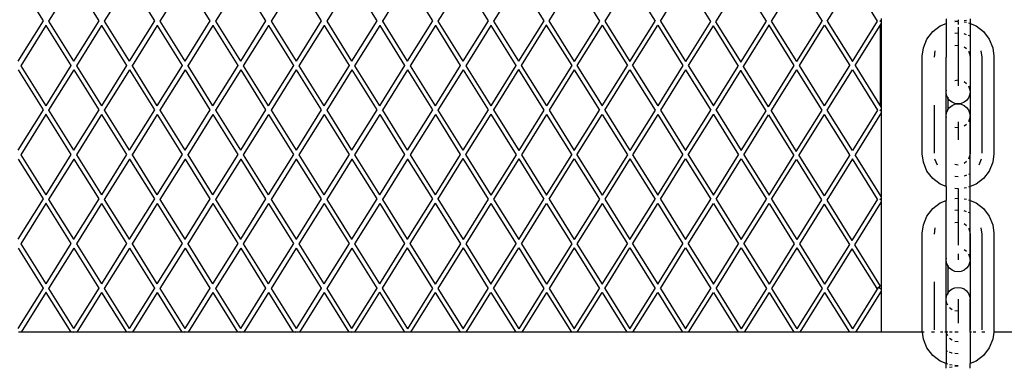
# Model space of a CAD drawing. Units: millimetres. Extents: x 621 to 9149, y -102 to 6396.
# Drawn here: x 7661 to 8183, y 4333 to 4517 of the extents above; entities that cross this region are included whole.
import ezdxf

# ---------------------------------------------------------------- set-up
doc = ezdxf.new("R2010")
doc.units = ezdxf.units.MM
doc.layers.add('Edges', color=7, linetype='Continuous')

# ---------------------------------------------------------------- blocks, each defined once
blk = doc.blocks.new('freight elevator rs')
at = {"layer": 'Edges'}
for p, q in [((-209.61, 1278.79), (-222.97, 1257.42)), ((-209.61, 1278.79), (-196.17, 1257.27)), ((-504.32, 1278.57), (-491.1, 1257.42)), ((-474.84, 1278.57), (-488.19, 1257.21)), ((-474.84, 1278.57), (-461.62, 1257.42)), ((-445.35, 1278.57), (-458.7, 1257.21)), ((-445.35, 1278.57), (-432.13, 1257.42)), ((-415.87, 1278.57), (-429.22, 1257.21)), ((-415.87, 1278.57), (-402.65, 1257.42)), ((-386.38, 1278.57), (-399.74, 1257.21)), ((-386.38, 1278.57), (-373.17, 1257.42)), ((-356.9, 1278.57), (-370.25, 1257.21)), ((-356.9, 1278.57), (-343.68, 1257.42)), ((-327.42, 1278.57), (-340.77, 1257.21)), ((-327.42, 1278.57), (-314.2, 1257.42)), ((-297.93, 1278.57), (-311.28, 1257.21)), ((-297.93, 1278.57), (-284.71, 1257.42)), ((-268.45, 1278.57), (-281.8, 1257.21)), ((-268.45, 1278.57), (-255.23, 1257.42)), ((-238.96, 1278.57), (-252.32, 1257.21)), ((-238.96, 1278.57), (-225.75, 1257.42)), ((-180.03, 1278.63), (-193.38, 1257.27)), ((-180.03, 1278.63), (-166.68, 1257.27)), ((-163.9, 1257.27), (-150.69, 1278.4)), ((-150.69, 1278.4), (-137.36, 1257.01)), ((-121.06, 1278.63), (-134.65, 1256.89)), ((-107.71, 1257.27), (-121.06, 1278.63)), ((-104.93, 1257.27), (-91.58, 1278.63)), ((-91.58, 1278.63), (-78.23, 1257.27)), ((-75.45, 1257.27), (-62.1, 1278.63)), ((-48.75, 1257.27), (-62.1, 1278.63)), ((-46.85, 1258.69), (-46.85, 1257.58)), ((-12.44, 1258.49), (-12.44, 1256.02)), ((-6.09, 1257.87), (-6.09, 1257.47)), ((0.26, 1258.49), (0.26, 1256.02)), ((-491.1, 1257.42), (-504.45, 1236.06)), ((-489.58, 1254.98), (-502.93, 1233.62)), ((-491.07, 1257.45), (-491.1, 1257.42)), ((-489.56, 1255.04), (-489.58, 1254.98)), ((-489.58, 1254.98), (-476.36, 1233.84)), ((-488.19, 1257.21), (-488.22, 1257.19)), ((-488.19, 1257.21), (-474.97, 1236.06)), ((-461.62, 1257.42), (-474.97, 1236.06)), ((-460.09, 1254.98), (-473.45, 1233.62)), ((-461.58, 1257.45), (-461.62, 1257.42)), ((-460.08, 1255.04), (-460.09, 1254.98)), ((-460.09, 1254.98), (-446.88, 1233.84)), ((-458.7, 1257.21), (-458.74, 1257.19)), ((-458.7, 1257.21), (-445.49, 1236.06)), ((-432.13, 1257.42), (-445.49, 1236.06)), ((-430.61, 1254.98), (-443.96, 1233.62)), ((-432.1, 1257.45), (-432.13, 1257.42)), ((-430.6, 1255.04), (-430.61, 1254.98)), ((-430.61, 1254.98), (-417.39, 1233.84)), ((-429.22, 1257.21), (-429.25, 1257.19)), ((-429.22, 1257.21), (-416, 1236.06)), ((-402.65, 1257.42), (-416, 1236.06)), ((-401.13, 1254.98), (-414.48, 1233.62)), ((-402.62, 1257.45), (-402.65, 1257.42)), ((-401.11, 1255.04), (-401.13, 1254.98)), ((-401.13, 1254.98), (-387.91, 1233.84)), ((-399.74, 1257.21), (-399.77, 1257.19)), ((-399.74, 1257.21), (-386.52, 1236.06)), ((-373.17, 1257.42), (-386.52, 1236.06)), ((-371.64, 1254.98), (-384.99, 1233.62)), ((-373.13, 1257.45), (-373.17, 1257.42)), ((-371.63, 1255.04), (-371.64, 1254.98)), ((-371.64, 1254.98), (-358.42, 1233.84)), ((-370.25, 1257.21), (-370.29, 1257.19)), ((-370.25, 1257.21), (-357.03, 1236.06)), ((-343.68, 1257.42), (-357.03, 1236.06)), ((-342.16, 1254.98), (-355.51, 1233.62)), ((-343.65, 1257.45), (-343.68, 1257.42)), ((-342.14, 1255.04), (-342.16, 1254.98)), ((-342.16, 1254.98), (-328.94, 1233.84)), ((-340.77, 1257.21), (-340.8, 1257.19)), ((-340.77, 1257.21), (-327.55, 1236.06)), ((-314.2, 1257.42), (-327.55, 1236.06)), ((-312.67, 1254.98), (-326.03, 1233.62)), ((-314.16, 1257.45), (-314.2, 1257.42)), ((-312.66, 1255.04), (-312.67, 1254.98)), ((-312.67, 1254.98), (-299.46, 1233.84)), ((-311.28, 1257.21), (-311.32, 1257.19)), ((-311.28, 1257.21), (-298.07, 1236.06)), ((-284.71, 1257.42), (-298.07, 1236.06)), ((-283.19, 1254.98), (-296.54, 1233.62)), ((-284.68, 1257.45), (-284.71, 1257.42)), ((-283.18, 1255.04), (-283.19, 1254.98)), ((-283.19, 1254.98), (-269.97, 1233.84)), ((-281.8, 1257.21), (-281.83, 1257.19)), ((-281.8, 1257.21), (-268.58, 1236.06)), ((-255.23, 1257.42), (-268.58, 1236.06)), ((-253.71, 1254.98), (-267.06, 1233.62)), ((-255.2, 1257.45), (-255.23, 1257.42)), ((-253.69, 1255.04), (-253.71, 1254.98)), ((-253.71, 1254.98), (-240.49, 1233.84)), ((-252.32, 1257.21), (-252.35, 1257.19)), ((-252.32, 1257.21), (-239.1, 1236.06)), ((-225.75, 1257.42), (-239.1, 1236.06)), ((-224.36, 1255.2), (-237.71, 1233.84)), ((-225.71, 1257.45), (-225.75, 1257.42)), ((-224.34, 1255.22), (-224.36, 1255.2)), ((-224.36, 1255.2), (-210.91, 1233.68)), ((-222.97, 1257.42), (-223, 1257.4)), ((-222.97, 1257.42), (-209.52, 1235.91)), ((-196.17, 1257.27), (-209.52, 1235.91)), ((-194.77, 1255.04), (-208.13, 1233.68)), ((-194.77, 1255.04), (-181.42, 1233.68)), ((-193.38, 1257.27), (-180.03, 1235.91)), ((-180.03, 1235.91), (-166.68, 1257.27)), ((-178.64, 1233.68), (-165.29, 1255.04)), ((-165.29, 1255.04), (-151.94, 1233.68)), ((-163.9, 1257.27), (-150.55, 1235.91)), ((-137.36, 1257.01), (-150.55, 1235.91)), ((-135.97, 1254.79), (-149.16, 1233.68)), ((-135.97, 1254.79), (-122.63, 1233.4)), ((-134.65, 1256.89), (-121.31, 1235.5)), ((-121.31, 1235.5), (-107.71, 1257.27)), ((-119.93, 1233.28), (-106.32, 1255.04)), ((-106.32, 1255.04), (-106.35, 1255.08)), ((-92.97, 1233.68), (-106.32, 1255.04)), ((-104.93, 1257.27), (-104.96, 1257.31)), ((-91.58, 1235.91), (-104.93, 1257.27)), ((-91.58, 1235.91), (-78.23, 1257.27)), ((-90.19, 1233.68), (-76.84, 1255.04)), ((-76.84, 1255.04), (-63.49, 1233.68)), ((-75.45, 1257.27), (-62.1, 1235.91)), ((-62.1, 1235.91), (-48.75, 1257.27)), ((-60.71, 1233.68), (-46.85, 1255.84)), ((-47.61, 1257.43), (-47.35, 1257.27)), ((-47.35, 1257.27), (-47.61, 1257.11)), ((-46.85, 1257.58), (-47.35, 1257.27)), ((-46.85, 1256.95), (-47.35, 1257.27)), ((-47.35, 1255.04), (-47.35, 1212.32)), ((-46.85, 1257.58), (-46.85, 1256.95)), ((-46.85, 1256.95), (-46.85, 1255.84)), ((-46.85, 1255.84), (-46.85, 1211.52)), ((-19.56, 1251.68), (-15.62, 1254.7)), ((-15.62, 1254.7), (-12.44, 1256.02)), ((-12.44, 1256.02), (-12.44, 1238.21)), ((-7.73, 1257.47), (-6.09, 1257.26)), ((-7.73, 1257.04), (-6.09, 1257.26)), ((-6.09, 1257.04), (-6.09, 1255.4)), ((-6.09, 1254.08), (-6.09, 1232.47)), ((-2.92, 1257.67), (-1.6, 1257.85)), ((-2.92, 1256.84), (-1.6, 1256.67)), ((-0.59, 1256.37), (0.26, 1256.02)), ((0.26, 1256.02), (3.43, 1254.7)), ((0.26, 1256.02), (0.26, 1238.21)), ((3.43, 1254.7), (7.38, 1251.68)), ((-24.49, 1243.14), (-22.59, 1247.73)), ((-22.59, 1247.73), (-19.56, 1251.68)), ((-6.09, 1250.91), (-7.73, 1250.69)), ((-2.8, 1250.47), (-2.92, 1250.49)), ((-1.6, 1249.98), (-2.8, 1250.47)), ((0.26, 1249.21), (-0.59, 1249.56)), ((7.38, 1251.68), (10.41, 1247.73)), ((10.41, 1247.73), (12.31, 1243.14)), ((-25.09, 1238.62), (-24.49, 1243.14)), ((-7.73, 1244.34), (-6.09, 1244.56)), ((-2.92, 1243.71), (-1.6, 1242.7)), ((12.31, 1243.14), (12.9, 1238.62)), ((-25.09, 1186.99), (-25.09, 1238.62)), ((-18.36, 1241.49), (-18.79, 1238.21)), ((-12.5, 1237.79), (-12.44, 1238.21)), ((-12.5, 1187.82), (-12.5, 1237.79)), ((-12.44, 1219.77), (-12.44, 1238.21)), ((-0.59, 1241.38), (0.04, 1239.85)), ((0.04, 1239.85), (0.26, 1238.21)), ((0.26, 1238.21), (0.31, 1237.79)), ((0.26, 1238.21), (0.26, 1219.77)), ((0.31, 1237.79), (0.31, 1187.82)), ((6.61, 1238.21), (6.18, 1241.49)), ((6.61, 1187.41), (6.61, 1238.21)), ((12.9, 1238.62), (12.9, 1186.99)), ((-502.93, 1233.62), (-502.96, 1233.6)), ((-502.93, 1233.62), (-489.71, 1212.47)), ((-476.36, 1233.84), (-489.71, 1212.47)), ((-476.33, 1233.86), (-476.36, 1233.84)), ((-474.97, 1236.06), (-474.98, 1236.04)), ((-473.45, 1233.62), (-473.48, 1233.6)), ((-473.45, 1233.62), (-460.23, 1212.47)), ((-446.88, 1233.84), (-460.23, 1212.47)), ((-446.84, 1233.86), (-446.88, 1233.84)), ((-445.49, 1236.06), (-445.5, 1236.04)), ((-443.96, 1233.62), (-444, 1233.6)), ((-443.96, 1233.62), (-430.74, 1212.47)), ((-417.39, 1233.84), (-430.74, 1212.47)), ((-417.36, 1233.86), (-417.39, 1233.84)), ((-416, 1236.06), (-416.02, 1236.04)), ((-414.48, 1233.62), (-414.51, 1233.6)), ((-414.48, 1233.62), (-401.26, 1212.47)), ((-387.91, 1233.84), (-401.26, 1212.47)), ((-387.87, 1233.86), (-387.91, 1233.84)), ((-386.52, 1236.06), (-386.53, 1236.04)), ((-384.99, 1233.62), (-385.03, 1233.6)), ((-384.99, 1233.62), (-371.78, 1212.47)), ((-358.42, 1233.84), (-371.78, 1212.47)), ((-358.39, 1233.86), (-358.42, 1233.84)), ((-357.03, 1236.06), (-357.05, 1236.04)), ((-355.51, 1233.62), (-355.54, 1233.6)), ((-355.51, 1233.62), (-342.29, 1212.47)), ((-328.94, 1233.84), (-342.29, 1212.47)), ((-328.91, 1233.86), (-328.94, 1233.84)), ((-327.55, 1236.06), (-327.56, 1236.04)), ((-326.03, 1233.62), (-326.06, 1233.6)), ((-326.03, 1233.62), (-312.81, 1212.47)), ((-299.46, 1233.84), (-312.81, 1212.47)), ((-299.42, 1233.86), (-299.46, 1233.84)), ((-298.07, 1236.06), (-298.08, 1236.04)), ((-296.54, 1233.62), (-296.58, 1233.6)), ((-296.54, 1233.62), (-283.32, 1212.47)), ((-269.97, 1233.84), (-283.32, 1212.47)), ((-269.94, 1233.86), (-269.97, 1233.84)), ((-268.58, 1236.06), (-268.6, 1236.04)), ((-267.06, 1233.62), (-267.09, 1233.6)), ((-267.06, 1233.62), (-253.84, 1212.47)), ((-240.49, 1233.84), (-253.84, 1212.47)), ((-240.45, 1233.86), (-240.49, 1233.84)), ((-239.1, 1236.06), (-239.11, 1236.04)), ((-237.71, 1233.84), (-237.74, 1233.81)), ((-237.71, 1233.84), (-224.26, 1212.32)), ((-210.91, 1233.68), (-224.26, 1212.32)), ((-208.13, 1233.68), (-194.77, 1212.32)), ((-194.77, 1212.32), (-181.42, 1233.68)), ((-178.64, 1233.68), (-165.29, 1212.32)), ((-151.94, 1233.68), (-165.29, 1212.32)), ((-149.16, 1233.68), (-135.81, 1212.32)), ((-135.81, 1212.32), (-122.63, 1233.4)), ((-119.95, 1233.32), (-119.93, 1233.28)), ((-106.59, 1211.89), (-119.93, 1233.28)), ((-106.59, 1211.89), (-92.97, 1233.68)), ((-76.84, 1212.32), (-90.19, 1233.68)), ((-76.84, 1212.32), (-63.49, 1233.68)), ((-60.71, 1233.68), (-46.85, 1211.52)), ((-6.09, 1232.47), (-6.09, 1229.18)), ((-504.32, 1231.4), (-491.1, 1210.25)), ((-474.84, 1231.4), (-488.19, 1210.03)), ((-474.82, 1231.45), (-474.84, 1231.4)), ((-474.84, 1231.4), (-461.62, 1210.25)), ((-445.35, 1231.4), (-458.7, 1210.03)), ((-445.34, 1231.45), (-445.35, 1231.4)), ((-445.35, 1231.4), (-432.13, 1210.25)), ((-415.87, 1231.4), (-429.22, 1210.03)), ((-415.85, 1231.45), (-415.87, 1231.4)), ((-415.87, 1231.4), (-402.65, 1210.25)), ((-386.38, 1231.4), (-399.74, 1210.03)), ((-386.37, 1231.45), (-386.38, 1231.4)), ((-386.38, 1231.4), (-373.17, 1210.25)), ((-356.9, 1231.4), (-370.25, 1210.03)), ((-356.89, 1231.45), (-356.9, 1231.4)), ((-356.9, 1231.4), (-343.68, 1210.25)), ((-327.42, 1231.4), (-340.77, 1210.03)), ((-327.4, 1231.45), (-327.42, 1231.4)), ((-327.42, 1231.4), (-314.2, 1210.25)), ((-297.93, 1231.4), (-311.28, 1210.03)), ((-297.92, 1231.45), (-297.93, 1231.4)), ((-297.93, 1231.4), (-284.71, 1210.25)), ((-268.45, 1231.4), (-281.8, 1210.03)), ((-268.43, 1231.45), (-268.45, 1231.4)), ((-268.45, 1231.4), (-255.23, 1210.25)), ((-239.1, 1231.61), (-252.45, 1210.25)), ((-239.08, 1231.63), (-239.1, 1231.61)), ((-239.1, 1231.61), (-225.65, 1210.09)), ((-209.52, 1231.45), (-222.87, 1210.09)), ((-209.52, 1231.45), (-196.17, 1210.09)), ((-193.38, 1210.09), (-180.03, 1231.45)), ((-180.03, 1231.45), (-166.68, 1210.09)), ((-150.55, 1231.45), (-163.9, 1210.09)), ((-150.55, 1231.45), (-137.2, 1210.09)), ((-134.42, 1210.09), (-121.24, 1231.17)), ((-121.26, 1231.21), (-121.24, 1231.17)), ((-107.9, 1209.79), (-121.24, 1231.17)), ((-105.2, 1209.67), (-91.58, 1231.45)), ((-78.23, 1210.09), (-91.58, 1231.45)), ((-75.45, 1210.09), (-62.1, 1231.45)), ((-62.1, 1231.45), (-48.75, 1210.09)), ((-6.09, 1229.18), (-6.09, 1226.12)), ((-7.73, 1225.9), (-6.09, 1226.12)), ((-6.09, 1226.12), (-6.09, 1223.49)), ((-6.09, 1223.49), (-6.09, 1222.95)), ((-2.92, 1225.27), (-1.6, 1224.26)), ((-0.59, 1222.95), (0.04, 1221.41)), ((0.04, 1221.41), (0.26, 1219.77)), ((-12.44, 1219.77), (-12.32, 1220.68)), ((-12.22, 1218.13), (-12.44, 1219.77)), ((-11.59, 1216.6), (-12.22, 1218.13)), ((-11.47, 1216.44), (-11.59, 1216.6)), ((-11.47, 1216.99), (-11.47, 1216.44)), ((-10.58, 1215.28), (-11.47, 1216.44)), ((-11.47, 1216.44), (-11.47, 1210.4)), ((-0.59, 1216.6), (-1.6, 1215.28)), ((0.04, 1218.13), (-0.59, 1216.6)), ((0.26, 1219.77), (0.04, 1218.13)), ((-489.71, 1212.47), (-489.73, 1212.45)), ((-460.23, 1212.47), (-460.24, 1212.45)), ((-430.74, 1212.47), (-430.76, 1212.45)), ((-401.26, 1212.47), (-401.27, 1212.45)), ((-371.78, 1212.47), (-371.79, 1212.45)), ((-342.29, 1212.47), (-342.31, 1212.45)), ((-312.81, 1212.47), (-312.82, 1212.45)), ((-283.32, 1212.47), (-283.34, 1212.45)), ((-253.84, 1212.47), (-253.85, 1212.45)), ((-46.85, 1211.52), (-46.85, 1210.41)), ((-18.79, 1212.81), (-18.79, 1187.41)), ((-11.47, 1210.4), (-10.58, 1211.56)), ((-9.27, 1214.27), (-10.58, 1215.28)), ((-10.58, 1211.56), (-9.27, 1212.57)), ((-7.73, 1213.64), (-9.27, 1214.27)), ((-9.27, 1212.57), (-7.73, 1213.2)), ((-6.09, 1213.42), (-7.73, 1213.64)), ((-7.73, 1213.2), (-6.09, 1213.42)), ((-4.45, 1213.64), (-6.09, 1213.42)), ((-6.09, 1213.42), (-4.45, 1213.2)), ((-2.92, 1214.27), (-4.45, 1213.64)), ((-4.45, 1213.2), (-2.92, 1212.57)), ((-1.6, 1215.28), (-2.92, 1214.27)), ((-2.92, 1212.57), (-1.6, 1211.56)), ((-1.6, 1211.56), (-0.59, 1210.25)), ((-491.1, 1210.25), (-504.45, 1188.89)), ((-489.58, 1207.81), (-502.93, 1186.45)), ((-491.07, 1210.27), (-491.1, 1210.25)), ((-489.56, 1207.86), (-489.58, 1207.81)), ((-489.58, 1207.81), (-476.36, 1186.66)), ((-488.19, 1210.03), (-488.22, 1210.01)), ((-488.19, 1210.03), (-474.97, 1188.89)), ((-461.62, 1210.25), (-474.97, 1188.89)), ((-460.09, 1207.81), (-473.45, 1186.45)), ((-461.58, 1210.27), (-461.62, 1210.25)), ((-460.08, 1207.86), (-460.09, 1207.81)), ((-460.09, 1207.81), (-446.88, 1186.66)), ((-458.7, 1210.03), (-458.74, 1210.01)), ((-458.7, 1210.03), (-445.49, 1188.89)), ((-432.13, 1210.25), (-445.49, 1188.89)), ((-430.61, 1207.81), (-443.96, 1186.45)), ((-432.1, 1210.27), (-432.13, 1210.25)), ((-430.6, 1207.86), (-430.61, 1207.81)), ((-430.61, 1207.81), (-417.39, 1186.66)), ((-429.22, 1210.03), (-429.25, 1210.01)), ((-429.22, 1210.03), (-416, 1188.89)), ((-402.65, 1210.25), (-416, 1188.89)), ((-401.13, 1207.81), (-414.48, 1186.45)), ((-402.62, 1210.27), (-402.65, 1210.25)), ((-401.11, 1207.86), (-401.13, 1207.81)), ((-401.13, 1207.81), (-387.91, 1186.66)), ((-399.74, 1210.03), (-399.77, 1210.01)), ((-399.74, 1210.03), (-386.52, 1188.89)), ((-373.17, 1210.25), (-386.52, 1188.89)), ((-371.64, 1207.81), (-384.99, 1186.45)), ((-373.13, 1210.27), (-373.17, 1210.25)), ((-371.63, 1207.86), (-371.64, 1207.81)), ((-371.64, 1207.81), (-358.42, 1186.66)), ((-370.25, 1210.03), (-370.29, 1210.01)), ((-370.25, 1210.03), (-357.03, 1188.89)), ((-343.68, 1210.25), (-357.03, 1188.89)), ((-342.16, 1207.81), (-355.51, 1186.45)), ((-343.65, 1210.27), (-343.68, 1210.25)), ((-342.14, 1207.86), (-342.16, 1207.81)), ((-342.16, 1207.81), (-328.94, 1186.66)), ((-340.77, 1210.03), (-340.8, 1210.01)), ((-340.77, 1210.03), (-327.55, 1188.89)), ((-314.2, 1210.25), (-327.55, 1188.89)), ((-312.67, 1207.81), (-326.03, 1186.45)), ((-314.16, 1210.27), (-314.2, 1210.25)), ((-312.66, 1207.86), (-312.67, 1207.81)), ((-312.67, 1207.81), (-299.46, 1186.66)), ((-311.28, 1210.03), (-311.32, 1210.01)), ((-311.28, 1210.03), (-298.07, 1188.89)), ((-284.71, 1210.25), (-298.07, 1188.89)), ((-283.19, 1207.81), (-296.54, 1186.45)), ((-284.68, 1210.27), (-284.71, 1210.25)), ((-283.18, 1207.86), (-283.19, 1207.81)), ((-283.19, 1207.81), (-269.97, 1186.66)), ((-281.8, 1210.03), (-281.83, 1210.01)), ((-281.8, 1210.03), (-268.58, 1188.89)), ((-255.23, 1210.25), (-268.58, 1188.89)), ((-253.84, 1208.02), (-267.19, 1186.66)), ((-255.2, 1210.27), (-255.23, 1210.25)), ((-253.83, 1208.05), (-253.84, 1208.02)), ((-253.84, 1208.02), (-240.39, 1186.51)), ((-252.45, 1210.25), (-252.48, 1210.23)), ((-252.45, 1210.25), (-239, 1188.73)), ((-225.65, 1210.09), (-239, 1188.73)), ((-224.26, 1207.87), (-237.61, 1186.51)), ((-224.26, 1207.87), (-210.91, 1186.51)), ((-222.87, 1210.09), (-209.52, 1188.73)), ((-209.52, 1188.73), (-196.17, 1210.09)), ((-208.13, 1186.51), (-194.77, 1207.87)), ((-194.77, 1207.87), (-181.42, 1186.51)), ((-193.38, 1210.09), (-180.03, 1188.73)), ((-166.68, 1210.09), (-180.03, 1188.73)), ((-165.29, 1207.87), (-178.64, 1186.51)), ((-165.29, 1207.87), (-151.94, 1186.51)), ((-163.9, 1210.09), (-150.55, 1188.73)), ((-150.55, 1188.73), (-137.2, 1210.09)), ((-149.16, 1186.51), (-135.81, 1207.87)), ((-135.83, 1207.91), (-135.81, 1207.87)), ((-135.81, 1207.87), (-122.46, 1186.51)), ((-134.44, 1210.13), (-134.42, 1210.09)), ((-134.42, 1210.09), (-121.06, 1188.73)), ((-121.06, 1188.73), (-107.9, 1209.79)), ((-119.67, 1186.51), (-106.51, 1207.56)), ((-106.51, 1207.56), (-93.18, 1186.18)), ((-105.2, 1209.67), (-91.86, 1188.28)), ((-91.86, 1188.28), (-78.23, 1210.09)), ((-90.47, 1186.05), (-76.84, 1207.87)), ((-63.49, 1186.51), (-76.84, 1207.87)), ((-62.1, 1188.73), (-75.45, 1210.09)), ((-48.75, 1210.09), (-62.1, 1188.73)), ((-46.85, 1208.67), (-60.71, 1186.51)), ((-47.61, 1210.25), (-47.35, 1210.09)), ((-47.35, 1210.09), (-47.61, 1209.93)), ((-47.35, 1210.09), (-46.85, 1210.41)), ((-47.35, 1210.09), (-46.85, 1209.78)), ((-46.85, 1210.41), (-46.85, 1209.78)), ((-46.85, 1209.78), (-46.85, 1208.67)), ((-46.85, 1208.67), (-46.85, 1164.34)), ((-12.44, 1207.07), (-12.22, 1208.71)), ((-12.32, 1206.16), (-12.44, 1207.07)), ((-12.44, 1187.41), (-12.44, 1207.07)), ((-12.22, 1208.71), (-11.59, 1210.25)), ((-11.59, 1210.25), (-11.47, 1210.4)), ((-0.59, 1210.25), (0.04, 1208.71)), ((0.04, 1208.71), (0.26, 1207.07)), ((0.26, 1207.07), (0.04, 1205.43)), ((0.26, 1187.41), (0.26, 1207.07)), ((-6.09, 1200.72), (-7.73, 1200.94)), ((-6.09, 1203.9), (-6.09, 1203.35)), ((-6.09, 1203.35), (-6.09, 1200.72)), ((-6.09, 1200.72), (-6.09, 1197.66)), ((-1.6, 1202.58), (-2.92, 1201.57)), ((0.04, 1205.43), (-0.59, 1203.9)), ((-6.09, 1197.66), (-6.09, 1194.37)), ((-502.93, 1186.45), (-502.96, 1186.43)), ((-502.93, 1186.45), (-489.71, 1165.3)), ((-476.36, 1186.66), (-489.71, 1165.3)), ((-476.33, 1186.68), (-476.36, 1186.66)), ((-474.97, 1188.89), (-474.98, 1188.87)), ((-473.45, 1186.45), (-473.48, 1186.43)), ((-473.45, 1186.45), (-460.23, 1165.3)), ((-446.88, 1186.66), (-460.23, 1165.3)), ((-446.84, 1186.68), (-446.88, 1186.66)), ((-445.49, 1188.89), (-445.5, 1188.87)), ((-443.96, 1186.45), (-444, 1186.43)), ((-443.96, 1186.45), (-430.74, 1165.3)), ((-417.39, 1186.66), (-430.74, 1165.3)), ((-417.36, 1186.68), (-417.39, 1186.66)), ((-416, 1188.89), (-416.02, 1188.87)), ((-414.48, 1186.45), (-414.51, 1186.43)), ((-414.48, 1186.45), (-401.26, 1165.3)), ((-387.91, 1186.66), (-401.26, 1165.3)), ((-387.87, 1186.68), (-387.91, 1186.66)), ((-386.52, 1188.89), (-386.53, 1188.87)), ((-384.99, 1186.45), (-385.03, 1186.43)), ((-384.99, 1186.45), (-371.78, 1165.3)), ((-358.42, 1186.66), (-371.78, 1165.3)), ((-358.39, 1186.68), (-358.42, 1186.66)), ((-357.03, 1188.89), (-357.05, 1188.87)), ((-355.51, 1186.45), (-355.54, 1186.43)), ((-355.51, 1186.45), (-342.29, 1165.3)), ((-328.94, 1186.66), (-342.29, 1165.3)), ((-328.91, 1186.68), (-328.94, 1186.66)), ((-327.55, 1188.89), (-327.56, 1188.87)), ((-326.03, 1186.45), (-326.06, 1186.43)), ((-326.03, 1186.45), (-312.81, 1165.3)), ((-299.46, 1186.66), (-312.81, 1165.3)), ((-299.42, 1186.68), (-299.46, 1186.66)), ((-298.07, 1188.89), (-298.08, 1188.87)), ((-296.54, 1186.45), (-296.58, 1186.43)), ((-296.54, 1186.45), (-283.32, 1165.3)), ((-269.97, 1186.66), (-283.32, 1165.3)), ((-269.94, 1186.68), (-269.97, 1186.66)), ((-268.58, 1188.89), (-268.6, 1188.87)), ((-267.19, 1186.66), (-267.23, 1186.64)), ((-267.19, 1186.66), (-253.74, 1165.14)), ((-240.39, 1186.51), (-253.74, 1165.14)), ((-237.61, 1186.51), (-224.26, 1165.14)), ((-224.26, 1165.14), (-210.91, 1186.51)), ((-208.13, 1186.51), (-194.77, 1165.14)), ((-181.42, 1186.51), (-194.77, 1165.14)), ((-178.64, 1186.51), (-165.29, 1165.14)), ((-165.29, 1165.14), (-151.94, 1186.51)), ((-149.18, 1186.54), (-149.16, 1186.51)), ((-149.16, 1186.51), (-135.81, 1165.14)), ((-135.81, 1165.14), (-122.46, 1186.51)), ((-119.67, 1186.51), (-106.32, 1165.14)), ((-106.32, 1165.14), (-93.18, 1186.18)), ((-90.47, 1186.05), (-77.13, 1164.67)), ((-63.49, 1186.51), (-77.13, 1164.67)), ((-46.85, 1164.34), (-60.71, 1186.51)), ((-24.49, 1182.48), (-25.09, 1186.99)), ((-12.44, 1187.41), (-12.5, 1187.82)), ((-12.44, 1169.59), (-12.44, 1187.41)), ((0.04, 1185.76), (-0.59, 1184.23)), ((0.26, 1187.41), (0.04, 1185.76)), ((0.31, 1187.82), (0.26, 1187.41)), ((0.26, 1169.59), (0.26, 1187.41)), ((12.9, 1186.99), (12.31, 1182.48)), ((-504.32, 1184.22), (-491.1, 1163.07)), ((-474.84, 1184.22), (-488.19, 1162.86)), ((-474.82, 1184.28), (-474.84, 1184.22)), ((-474.84, 1184.22), (-461.62, 1163.07)), ((-445.35, 1184.22), (-458.7, 1162.86)), ((-445.34, 1184.28), (-445.35, 1184.22)), ((-445.35, 1184.22), (-432.13, 1163.07)), ((-415.87, 1184.22), (-429.22, 1162.86)), ((-415.85, 1184.28), (-415.87, 1184.22)), ((-415.87, 1184.22), (-402.65, 1163.07)), ((-386.38, 1184.22), (-399.74, 1162.86)), ((-386.37, 1184.28), (-386.38, 1184.22)), ((-386.38, 1184.22), (-373.17, 1163.07)), ((-356.9, 1184.22), (-370.25, 1162.86)), ((-356.89, 1184.28), (-356.9, 1184.22)), ((-356.9, 1184.22), (-343.68, 1163.07)), ((-327.42, 1184.22), (-340.77, 1162.86)), ((-327.4, 1184.28), (-327.42, 1184.22)), ((-327.42, 1184.22), (-314.2, 1163.07)), ((-297.93, 1184.22), (-311.28, 1162.86)), ((-297.92, 1184.28), (-297.93, 1184.22)), ((-297.93, 1184.22), (-284.71, 1163.07)), ((-268.58, 1184.44), (-281.93, 1163.07)), ((-268.57, 1184.46), (-268.58, 1184.44)), ((-268.58, 1184.44), (-255.13, 1162.92)), ((-239, 1184.28), (-252.35, 1162.92)), ((-239, 1184.28), (-225.65, 1162.92)), ((-222.87, 1162.92), (-209.52, 1184.28)), ((-209.52, 1184.28), (-196.17, 1162.92)), ((-180.03, 1184.28), (-193.38, 1162.92)), ((-180.03, 1184.28), (-166.68, 1162.92)), ((-163.9, 1162.92), (-150.55, 1184.28)), ((-150.57, 1184.32), (-150.55, 1184.28)), ((-150.55, 1184.28), (-137.2, 1162.92)), ((-134.42, 1162.92), (-121.06, 1184.28)), ((-121.06, 1184.28), (-107.71, 1162.92)), ((-104.93, 1162.92), (-91.79, 1183.95)), ((-91.79, 1183.95), (-78.45, 1162.57)), ((-62.1, 1184.28), (-75.74, 1162.44)), ((-48.75, 1162.92), (-62.1, 1184.28)), ((-22.59, 1177.88), (-24.49, 1182.48)), ((-17.09, 1181.06), (-18.36, 1184.12)), ((-6.09, 1181.06), (-7.73, 1181.27)), ((-1.6, 1182.92), (-2.92, 1181.91)), ((6.18, 1184.12), (4.91, 1181.06)), ((12.31, 1182.48), (10.41, 1177.88)), ((-19.56, 1173.94), (-22.59, 1177.88)), ((-6.09, 1174.71), (-7.73, 1174.92)), ((-2.8, 1175.14), (-2.92, 1175.12)), ((-1.6, 1175.64), (-2.8, 1175.14)), ((0.26, 1176.41), (-0.59, 1176.06)), ((10.41, 1177.88), (7.38, 1173.94)), ((-15.62, 1170.91), (-19.56, 1173.94)), ((-12.44, 1169.59), (-15.62, 1170.91)), ((-12.44, 1169.59), (-12.44, 1162.32)), ((0.26, 1169.59), (-0.59, 1169.24)), ((3.43, 1170.91), (0.26, 1169.59)), ((0.26, 1162.32), (0.26, 1169.59)), ((7.38, 1173.94), (3.43, 1170.91)), ((-489.71, 1165.3), (-489.73, 1165.25)), ((-460.23, 1165.3), (-460.24, 1165.25)), ((-430.74, 1165.3), (-430.76, 1165.25)), ((-401.26, 1165.3), (-401.27, 1165.28)), ((-371.78, 1165.3), (-371.79, 1165.28)), ((-342.29, 1165.3), (-342.31, 1165.28)), ((-312.81, 1165.3), (-312.82, 1165.28)), ((-283.32, 1165.3), (-283.34, 1165.28)), ((-46.85, 1164.34), (-46.85, 1163.23)), ((-6.09, 1168.36), (-7.73, 1168.57)), ((-6.09, 1168.57), (-6.09, 1143.57)), ((-1.6, 1168.95), (-2.92, 1168.77)), ((-491.1, 1163.07), (-504.45, 1141.71)), ((-489.58, 1160.64), (-502.93, 1139.27)), ((-491.07, 1163.1), (-491.1, 1163.07)), ((-489.56, 1160.69), (-489.58, 1160.64)), ((-489.58, 1160.64), (-476.36, 1139.49)), ((-488.19, 1162.86), (-488.22, 1162.84)), ((-488.19, 1162.86), (-474.97, 1141.71)), ((-461.62, 1163.07), (-474.97, 1141.71)), ((-460.09, 1160.64), (-473.45, 1139.27)), ((-461.58, 1163.1), (-461.62, 1163.07)), ((-460.08, 1160.69), (-460.09, 1160.64)), ((-460.09, 1160.64), (-446.88, 1139.49)), ((-458.7, 1162.86), (-458.74, 1162.84)), ((-458.7, 1162.86), (-445.49, 1141.71)), ((-432.13, 1163.07), (-445.49, 1141.71)), ((-430.61, 1160.64), (-443.96, 1139.27)), ((-432.1, 1163.1), (-432.13, 1163.07)), ((-430.6, 1160.69), (-430.61, 1160.64)), ((-430.61, 1160.64), (-417.39, 1139.49)), ((-429.22, 1162.86), (-429.25, 1162.84)), ((-429.22, 1162.86), (-416, 1141.71)), ((-402.65, 1163.07), (-416, 1141.71)), ((-401.13, 1160.64), (-414.48, 1139.27)), ((-402.62, 1163.1), (-402.65, 1163.07)), ((-401.11, 1160.69), (-401.13, 1160.64)), ((-401.13, 1160.64), (-387.91, 1139.49)), ((-399.74, 1162.86), (-399.77, 1162.84)), ((-399.74, 1162.86), (-386.52, 1141.71)), ((-373.17, 1163.07), (-386.52, 1141.71)), ((-371.64, 1160.64), (-384.99, 1139.27)), ((-373.13, 1163.1), (-373.17, 1163.07)), ((-371.63, 1160.69), (-371.64, 1160.64)), ((-371.64, 1160.64), (-358.42, 1139.49)), ((-370.25, 1162.86), (-370.29, 1162.84)), ((-370.25, 1162.86), (-357.03, 1141.71)), ((-343.68, 1163.07), (-357.03, 1141.71)), ((-342.16, 1160.64), (-355.51, 1139.27)), ((-343.65, 1163.1), (-343.68, 1163.07)), ((-342.14, 1160.69), (-342.16, 1160.64)), ((-342.16, 1160.64), (-328.94, 1139.49)), ((-340.77, 1162.86), (-340.8, 1162.84)), ((-340.77, 1162.86), (-327.55, 1141.71)), ((-314.2, 1163.07), (-327.55, 1141.71)), ((-312.67, 1160.64), (-326.03, 1139.27)), ((-314.16, 1163.1), (-314.2, 1163.07)), ((-312.66, 1160.69), (-312.67, 1160.64)), ((-312.67, 1160.64), (-299.46, 1139.49)), ((-311.28, 1162.86), (-311.32, 1162.84)), ((-311.28, 1162.86), (-298.07, 1141.71)), ((-284.71, 1163.07), (-298.07, 1141.71)), ((-283.32, 1160.85), (-296.68, 1139.49)), ((-284.68, 1163.1), (-284.71, 1163.07)), ((-283.31, 1160.87), (-283.32, 1160.85)), ((-283.32, 1160.85), (-269.88, 1139.33)), ((-281.93, 1163.07), (-281.97, 1163.05)), ((-281.93, 1163.07), (-268.48, 1141.56)), ((-255.13, 1162.92), (-268.48, 1141.56)), ((-253.74, 1160.69), (-267.09, 1139.33)), ((-253.74, 1160.69), (-240.39, 1139.33)), ((-252.35, 1162.92), (-239, 1141.56)), ((-239, 1141.56), (-225.65, 1162.92)), ((-237.61, 1139.33), (-224.26, 1160.69)), ((-224.26, 1160.69), (-210.91, 1139.33)), ((-222.87, 1162.92), (-209.52, 1141.56)), ((-196.17, 1162.92), (-209.52, 1141.56)), ((-194.77, 1160.69), (-208.13, 1139.33)), ((-194.77, 1160.69), (-181.42, 1139.33)), ((-193.38, 1162.92), (-180.03, 1141.56)), ((-180.03, 1141.56), (-166.68, 1162.92)), ((-178.64, 1139.33), (-165.29, 1160.69)), ((-165.31, 1160.73), (-165.29, 1160.69)), ((-165.29, 1160.69), (-151.94, 1139.33)), ((-163.92, 1162.96), (-163.9, 1162.92)), ((-163.9, 1162.92), (-150.55, 1141.56)), ((-150.55, 1141.56), (-137.2, 1162.92)), ((-149.16, 1139.33), (-135.81, 1160.69)), ((-135.81, 1160.69), (-122.46, 1139.33)), ((-134.42, 1162.92), (-121.06, 1141.56)), ((-121.06, 1141.56), (-107.71, 1162.92)), ((-119.67, 1139.33), (-106.32, 1160.69)), ((-106.32, 1160.69), (-92.97, 1139.33)), ((-104.93, 1162.92), (-91.58, 1141.56)), ((-78.45, 1162.57), (-91.58, 1141.56)), ((-77.06, 1160.34), (-90.19, 1139.33)), ((-77.06, 1160.34), (-63.72, 1138.96)), ((-75.74, 1162.44), (-62.41, 1141.06)), ((-48.75, 1162.92), (-62.41, 1141.06)), ((-46.85, 1161.49), (-61.02, 1138.83)), ((-47.61, 1163.08), (-47.35, 1162.92)), ((-47.35, 1162.92), (-47.61, 1162.76)), ((-46.85, 1163.23), (-47.35, 1162.92)), ((-47.35, 1162.92), (-46.85, 1162.61)), ((-46.85, 1163.23), (-46.85, 1162.61)), ((-46.85, 1162.61), (-46.85, 1161.49)), ((-46.85, 1161.49), (-46.85, 1115.43)), ((-19.56, 1157.98), (-15.62, 1161.01)), ((-15.62, 1161.01), (-12.44, 1162.32)), ((-12.44, 1144.51), (-12.44, 1162.32)), ((-7.73, 1163.34), (-6.09, 1163.56)), ((-2.92, 1163.14), (-1.6, 1162.97)), ((-0.59, 1162.67), (0.26, 1162.32)), ((0.26, 1162.32), (3.43, 1161.01)), ((0.26, 1144.51), (0.26, 1162.32)), ((3.43, 1161.01), (7.38, 1157.98)), ((-24.49, 1149.44), (-22.59, 1154.03)), ((-22.59, 1154.03), (-19.56, 1157.98)), ((-6.09, 1157.21), (-7.73, 1156.99)), ((-2.8, 1156.78), (-2.92, 1156.79)), ((-1.6, 1156.28), (-2.8, 1156.78)), ((0.26, 1155.51), (-0.59, 1155.86)), ((7.38, 1157.98), (10.41, 1154.03)), ((10.41, 1154.03), (12.31, 1149.44)), ((-25.09, 1144.92), (-24.49, 1149.44)), ((-7.73, 1150.64), (-6.09, 1150.86)), ((-2.92, 1150.01), (-1.6, 1149)), ((12.31, 1149.44), (12.9, 1144.92)), ((-25.09, 1093.3), (-25.09, 1144.92)), ((-18.36, 1147.8), (-18.79, 1144.51)), ((-12.5, 1144.1), (-12.44, 1144.51)), ((-12.5, 1094.12), (-12.5, 1144.1)), ((-12.44, 1130.87), (-12.44, 1144.51)), ((-6.09, 1143.57), (-6.09, 1140.28)), ((-0.59, 1147.68), (0.04, 1146.15)), ((0.04, 1146.15), (0.26, 1144.51)), ((0.26, 1144.51), (0.31, 1144.1)), ((0.26, 1130.87), (0.26, 1144.51)), ((0.31, 1144.1), (0.31, 1094.12)), ((6.61, 1144.51), (6.18, 1147.8)), ((6.61, 1093.71), (6.61, 1144.51)), ((12.9, 1144.92), (12.9, 1093.3)), ((-502.93, 1139.27), (-502.96, 1139.25)), ((-502.93, 1139.27), (-489.71, 1118.13)), ((-476.36, 1139.49), (-489.71, 1118.13)), ((-476.33, 1139.51), (-476.36, 1139.49)), ((-474.97, 1141.71), (-474.98, 1141.69)), ((-473.45, 1139.27), (-473.48, 1139.25)), ((-473.45, 1139.27), (-460.23, 1118.13)), ((-446.88, 1139.49), (-460.23, 1118.13)), ((-446.84, 1139.51), (-446.88, 1139.49)), ((-445.49, 1141.71), (-445.5, 1141.69)), ((-443.96, 1139.27), (-444, 1139.25)), ((-443.96, 1139.27), (-430.74, 1118.13)), ((-417.39, 1139.49), (-430.74, 1118.13)), ((-417.36, 1139.51), (-417.39, 1139.49)), ((-416, 1141.71), (-416.02, 1141.69)), ((-414.48, 1139.27), (-414.51, 1139.25)), ((-414.48, 1139.27), (-401.26, 1118.13)), ((-387.91, 1139.49), (-401.26, 1118.13)), ((-387.87, 1139.51), (-387.91, 1139.49)), ((-386.52, 1141.71), (-386.53, 1141.69)), ((-384.99, 1139.27), (-385.03, 1139.25)), ((-384.99, 1139.27), (-371.78, 1118.13)), ((-358.42, 1139.49), (-371.78, 1118.13)), ((-358.39, 1139.51), (-358.42, 1139.49)), ((-357.03, 1141.71), (-357.05, 1141.69)), ((-355.51, 1139.27), (-355.54, 1139.25)), ((-355.51, 1139.27), (-342.29, 1118.13)), ((-328.94, 1139.49), (-342.29, 1118.13)), ((-328.91, 1139.51), (-328.94, 1139.49)), ((-327.55, 1141.71), (-327.56, 1141.69)), ((-326.03, 1139.27), (-326.06, 1139.25)), ((-326.03, 1139.27), (-312.81, 1118.13)), ((-299.46, 1139.49), (-312.81, 1118.13)), ((-299.42, 1139.51), (-299.46, 1139.49)), ((-298.07, 1141.71), (-298.08, 1141.69)), ((-296.68, 1139.49), (-296.71, 1139.47)), ((-296.68, 1139.49), (-283.23, 1117.97)), ((-269.88, 1139.33), (-283.23, 1117.97)), ((-267.09, 1139.33), (-253.74, 1117.97)), ((-253.74, 1117.97), (-240.39, 1139.33)), ((-237.61, 1139.33), (-224.26, 1117.97)), ((-210.91, 1139.33), (-224.26, 1117.97)), ((-208.13, 1139.33), (-194.77, 1117.97)), ((-194.77, 1117.97), (-181.42, 1139.33)), ((-178.67, 1139.37), (-178.64, 1139.33)), ((-178.64, 1139.33), (-165.29, 1117.97)), ((-165.29, 1117.97), (-151.94, 1139.33)), ((-149.16, 1139.33), (-135.81, 1117.97)), ((-135.81, 1117.97), (-122.46, 1139.33)), ((-119.67, 1139.33), (-106.32, 1117.97)), ((-92.97, 1139.33), (-106.32, 1117.97)), ((-90.19, 1139.33), (-76.84, 1117.97)), ((-63.72, 1138.96), (-76.84, 1117.97)), ((-61.02, 1138.83), (-47.35, 1116.93)), ((-6.09, 1140.28), (-6.09, 1138.64)), ((-504.32, 1137.05), (-491.1, 1115.9)), ((-474.84, 1137.05), (-488.19, 1115.69)), ((-474.82, 1137.1), (-474.84, 1137.05)), ((-474.84, 1137.05), (-461.62, 1115.9)), ((-445.35, 1137.05), (-458.7, 1115.69)), ((-445.34, 1137.1), (-445.35, 1137.05)), ((-445.35, 1137.05), (-432.13, 1115.9)), ((-415.87, 1137.05), (-429.22, 1115.69)), ((-415.85, 1137.1), (-415.87, 1137.05)), ((-415.87, 1137.05), (-402.65, 1115.9)), ((-386.38, 1137.05), (-399.74, 1115.69)), ((-386.37, 1137.1), (-386.38, 1137.05)), ((-386.38, 1137.05), (-373.17, 1115.9)), ((-356.9, 1137.05), (-370.25, 1115.69)), ((-356.89, 1137.1), (-356.9, 1137.05)), ((-356.9, 1137.05), (-343.68, 1115.9)), ((-327.42, 1137.05), (-340.77, 1115.69)), ((-327.4, 1137.1), (-327.42, 1137.05)), ((-327.42, 1137.05), (-314.2, 1115.9)), ((-298.07, 1137.26), (-311.42, 1115.9)), ((-298.05, 1137.28), (-298.07, 1137.26)), ((-298.07, 1137.26), (-284.62, 1115.74)), ((-268.48, 1137.11), (-281.84, 1115.74)), ((-268.48, 1137.11), (-255.13, 1115.74)), ((-252.35, 1115.74), (-239, 1137.11)), ((-239, 1137.11), (-225.65, 1115.74)), ((-209.52, 1137.11), (-222.87, 1115.74)), ((-209.52, 1137.11), (-196.17, 1115.74)), ((-193.38, 1115.74), (-180.03, 1137.11)), ((-180.06, 1137.14), (-180.03, 1137.11)), ((-180.03, 1137.11), (-166.68, 1115.74)), ((-163.9, 1115.74), (-150.55, 1137.11)), ((-150.55, 1137.11), (-137.2, 1115.74)), ((-134.42, 1115.74), (-121.06, 1137.11)), ((-121.06, 1137.11), (-107.71, 1115.74)), ((-91.58, 1137.11), (-104.93, 1115.74)), ((-91.58, 1137.11), (-78.23, 1115.74)), ((-62.33, 1136.73), (-75.45, 1115.74)), ((-62.33, 1136.73), (-49.24, 1115.74)), ((-6.09, 1134.05), (-6.09, 1132.57)), ((-2.92, 1136.37), (-1.6, 1135.36)), ((-0.59, 1134.05), (0.04, 1132.51)), ((-12.44, 1130.87), (-12.32, 1131.78)), ((-12.22, 1129.23), (-12.44, 1130.87)), ((-11.59, 1127.7), (-12.22, 1129.23)), ((-11.47, 1127.54), (-11.59, 1127.7)), ((-11.47, 1128.09), (-11.47, 1127.54)), ((-10.58, 1126.38), (-11.47, 1127.54)), ((-11.47, 1127.54), (-11.47, 1113.25)), ((-6.09, 1132.57), (-6.09, 1131.3)), ((-6.09, 1131.3), (-6.09, 1130.87)), ((-0.59, 1127.7), (-1.6, 1126.38)), ((0.04, 1129.23), (-0.59, 1127.7)), ((0.04, 1132.51), (0.26, 1130.87)), ((0.26, 1130.87), (0.04, 1129.23)), ((-9.27, 1125.37), (-10.58, 1126.38)), ((-7.73, 1124.74), (-9.27, 1125.37)), ((-6.09, 1124.52), (-7.73, 1124.74)), ((-4.45, 1124.74), (-6.09, 1124.52)), ((-2.92, 1125.37), (-4.45, 1124.74)), ((-1.6, 1126.38), (-2.92, 1125.37)), ((-489.71, 1118.13), (-489.73, 1118.1)), ((-460.23, 1118.13), (-460.24, 1118.1)), ((-430.74, 1118.13), (-430.76, 1118.1)), ((-401.26, 1118.13), (-401.27, 1118.1)), ((-371.78, 1118.13), (-371.79, 1118.1)), ((-342.29, 1118.13), (-342.31, 1118.1)), ((-312.81, 1118.13), (-312.82, 1118.1)), ((-18.79, 1119.11), (-18.79, 1093.71)), ((-491.1, 1115.9), (-504.45, 1094.54)), ((-489.58, 1113.46), (-502.7, 1092.47)), ((-491.07, 1115.92), (-491.1, 1115.9)), ((-489.56, 1113.51), (-489.58, 1113.46)), ((-489.58, 1113.46), (-476.46, 1092.47)), ((-488.19, 1115.69), (-488.22, 1115.66)), ((-488.19, 1115.69), (-474.97, 1094.54)), ((-461.62, 1115.9), (-474.97, 1094.54)), ((-460.09, 1113.46), (-473.21, 1092.47)), ((-461.58, 1115.92), (-461.62, 1115.9)), ((-460.08, 1113.51), (-460.09, 1113.46)), ((-460.09, 1113.46), (-446.98, 1092.47)), ((-458.7, 1115.69), (-458.74, 1115.66)), ((-458.7, 1115.69), (-445.49, 1094.54)), ((-432.13, 1115.9), (-445.49, 1094.54)), ((-430.61, 1113.46), (-443.73, 1092.47)), ((-432.1, 1115.92), (-432.13, 1115.9)), ((-430.6, 1113.51), (-430.61, 1113.46)), ((-430.61, 1113.46), (-417.49, 1092.47)), ((-429.22, 1115.69), (-429.25, 1115.66)), ((-429.22, 1115.69), (-416, 1094.54)), ((-402.65, 1115.9), (-416, 1094.54)), ((-401.13, 1113.46), (-414.24, 1092.47)), ((-402.62, 1115.92), (-402.65, 1115.9)), ((-401.11, 1113.51), (-401.13, 1113.46)), ((-401.13, 1113.46), (-388.01, 1092.47)), ((-399.74, 1115.69), (-399.77, 1115.66)), ((-399.74, 1115.69), (-386.52, 1094.54)), ((-373.17, 1115.9), (-386.52, 1094.54)), ((-371.64, 1113.46), (-384.76, 1092.47)), ((-373.13, 1115.92), (-373.17, 1115.9)), ((-371.63, 1113.51), (-371.64, 1113.46)), ((-371.64, 1113.46), (-358.52, 1092.47)), ((-370.25, 1115.69), (-370.29, 1115.66)), ((-370.25, 1115.69), (-357.03, 1094.54)), ((-343.68, 1115.9), (-357.03, 1094.54)), ((-342.16, 1113.46), (-355.28, 1092.47)), ((-343.65, 1115.92), (-343.68, 1115.9)), ((-342.14, 1113.51), (-342.16, 1113.46)), ((-342.16, 1113.46), (-329.04, 1092.47)), ((-340.77, 1115.69), (-340.8, 1115.66)), ((-340.77, 1115.69), (-327.55, 1094.54)), ((-314.2, 1115.9), (-327.55, 1094.54)), ((-312.81, 1113.68), (-326.06, 1092.47)), ((-314.16, 1115.92), (-314.2, 1115.9)), ((-312.79, 1113.7), (-312.81, 1113.68)), ((-312.81, 1113.68), (-299.56, 1092.47)), ((-311.42, 1115.9), (-311.45, 1115.88)), ((-311.42, 1115.9), (-297.97, 1094.38)), ((-284.62, 1115.74), (-297.97, 1094.38)), ((-283.23, 1113.52), (-296.38, 1092.47)), ((-283.23, 1113.52), (-270.07, 1092.47)), ((-281.84, 1115.74), (-268.48, 1094.38)), ((-268.48, 1094.38), (-255.13, 1115.74)), ((-266.9, 1092.47), (-253.74, 1113.52)), ((-253.74, 1113.52), (-240.59, 1092.47)), ((-252.35, 1115.74), (-239, 1094.38)), ((-225.65, 1115.74), (-239, 1094.38)), ((-224.26, 1113.52), (-237.41, 1092.47)), ((-224.26, 1113.52), (-211.1, 1092.47)), ((-222.87, 1115.74), (-209.52, 1094.38)), ((-209.52, 1094.38), (-196.17, 1115.74)), ((-207.93, 1092.47), (-194.77, 1113.52)), ((-194.8, 1113.56), (-194.77, 1113.52)), ((-194.77, 1113.52), (-181.62, 1092.47)), ((-193.41, 1115.78), (-193.38, 1115.74)), ((-193.38, 1115.74), (-180.03, 1094.38)), ((-180.03, 1094.38), (-166.68, 1115.74)), ((-178.45, 1092.47), (-165.29, 1113.52)), ((-165.29, 1113.52), (-152.14, 1092.47)), ((-163.9, 1115.74), (-150.55, 1094.38)), ((-150.55, 1094.38), (-137.2, 1115.74)), ((-148.96, 1092.47), (-135.81, 1113.52)), ((-135.81, 1113.52), (-122.65, 1092.47)), ((-134.42, 1115.74), (-121.06, 1094.38)), ((-107.71, 1115.74), (-121.06, 1094.38)), ((-106.32, 1113.52), (-119.48, 1092.47)), ((-106.32, 1113.52), (-93.17, 1092.47)), ((-104.93, 1115.74), (-91.58, 1094.38)), ((-78.23, 1115.74), (-91.58, 1094.38)), ((-76.84, 1113.52), (-89.99, 1092.47)), ((-76.84, 1113.52), (-63.68, 1092.47)), ((-75.45, 1115.74), (-62.1, 1094.38)), ((-48.43, 1116.26), (-62.1, 1094.38)), ((-46.85, 1114.32), (-60.51, 1092.47)), ((-49.24, 1115.74), (-48.43, 1116.26)), ((-48.43, 1116.26), (-48.3, 1116.34)), ((-48.3, 1116.34), (-47.35, 1116.93)), ((-48.22, 1116.29), (-48.3, 1116.34)), ((-48.22, 1116.29), (-46.85, 1115.43)), ((-46.85, 1115.43), (-46.85, 1114.32)), ((-46.85, 1114.32), (-46.85, 1092.47)), ((-12.22, 1111.56), (-11.59, 1113.09)), ((-11.59, 1113.09), (-11.47, 1113.25)), ((-11.47, 1113.25), (-10.58, 1114.41)), ((-11.47, 1113.25), (-11.47, 1112.7)), ((-10.58, 1114.41), (-9.27, 1115.42)), ((-9.27, 1115.42), (-7.73, 1116.05)), ((-7.73, 1116.05), (-6.09, 1116.27)), ((-6.09, 1116.27), (-4.45, 1116.05)), ((-4.45, 1116.05), (-2.92, 1115.42)), ((-2.92, 1115.42), (-1.6, 1114.41)), ((-1.6, 1114.41), (-0.59, 1113.09)), ((-0.59, 1113.09), (0.04, 1111.56)), ((-12.44, 1109.92), (-12.22, 1111.56)), ((-12.22, 1108.28), (-12.44, 1109.92)), ((-12.44, 1093.71), (-12.44, 1109.92)), ((-11.59, 1106.74), (-12.22, 1108.28)), ((-6.09, 1109.92), (-6.09, 1109.49)), ((-6.09, 1109.49), (-6.09, 1108.22)), ((-6.09, 1108.22), (-6.09, 1106.2)), ((0.04, 1111.56), (0.26, 1109.92)), ((0.26, 1109.92), (0.14, 1109.01)), ((0.26, 1093.71), (0.26, 1109.92)), ((-9.27, 1104.42), (-10.58, 1105.43)), ((-6.09, 1103.57), (-7.73, 1103.79)), ((-6.09, 1106.2), (-6.09, 1103.57)), ((-6.09, 1103.57), (-6.09, 1100.51)), ((-6.09, 1100.51), (-6.09, 1097.22)), ((-502.7, 1092.47), (-504.09, 1092.47)), ((-476.46, 1092.47), (-502.7, 1092.47)), ((-474.87, 1092.47), (-476.46, 1092.47)), ((-475.41, 1092.8), (-474.87, 1092.47)), ((-474.97, 1094.54), (-474.98, 1094.52)), ((-474.61, 1092.47), (-474.87, 1092.47)), ((-474.61, 1092.47), (-474.7, 1092.53)), ((-473.21, 1092.47), (-474.61, 1092.47)), ((-446.98, 1092.47), (-473.21, 1092.47)), ((-445.39, 1092.47), (-446.98, 1092.47)), ((-445.92, 1092.8), (-445.39, 1092.47)), ((-445.49, 1094.54), (-445.5, 1094.52)), ((-445.12, 1092.47), (-445.39, 1092.47)), ((-445.12, 1092.47), (-445.22, 1092.53)), ((-443.73, 1092.47), (-445.12, 1092.47)), ((-417.49, 1092.47), (-443.73, 1092.47)), ((-415.91, 1092.47), (-417.49, 1092.47)), ((-416.44, 1092.8), (-415.91, 1092.47)), ((-416, 1094.54), (-416.02, 1094.52)), ((-415.64, 1092.47), (-415.91, 1092.47)), ((-415.64, 1092.47), (-415.73, 1092.53)), ((-414.24, 1092.47), (-415.64, 1092.47)), ((-388.01, 1092.47), (-414.24, 1092.47)), ((-386.42, 1092.47), (-388.01, 1092.47)), ((-386.95, 1092.8), (-386.42, 1092.47)), ((-386.52, 1094.54), (-386.53, 1094.52)), ((-386.15, 1092.47), (-386.42, 1092.47)), ((-386.15, 1092.47), (-386.25, 1092.53)), ((-384.76, 1092.47), (-386.15, 1092.47)), ((-358.52, 1092.47), (-384.76, 1092.47)), ((-356.94, 1092.47), (-358.52, 1092.47)), ((-357.47, 1092.8), (-356.94, 1092.47)), ((-357.03, 1094.54), (-357.05, 1094.48)), ((-356.67, 1092.47), (-356.94, 1092.47)), ((-356.67, 1092.47), (-356.76, 1092.53)), ((-355.28, 1092.47), (-356.67, 1092.47)), ((-329.04, 1092.47), (-355.28, 1092.47)), ((-327.45, 1092.47), (-329.04, 1092.47)), ((-327.99, 1092.8), (-327.45, 1092.47)), ((-327.55, 1094.54), (-327.56, 1094.52)), ((-327.56, 1094.48), (-327.56, 1094.52)), ((-326.06, 1092.47), (-327.45, 1092.47)), ((-299.56, 1092.47), (-326.06, 1092.47)), ((-297.97, 1092.47), (-299.56, 1092.47)), ((-296.38, 1092.47), (-297.97, 1092.47)), ((-270.07, 1092.47), (-296.38, 1092.47)), ((-268.48, 1092.47), (-270.07, 1092.47)), ((-266.9, 1092.47), (-268.48, 1092.47)), ((-240.59, 1092.47), (-266.9, 1092.47)), ((-239, 1092.47), (-240.59, 1092.47)), ((-237.41, 1092.47), (-239, 1092.47)), ((-211.1, 1092.47), (-237.41, 1092.47)), ((-209.52, 1092.47), (-211.1, 1092.47)), ((-207.93, 1092.47), (-209.52, 1092.47)), ((-181.62, 1092.47), (-207.93, 1092.47)), ((-180.03, 1092.47), (-181.62, 1092.47)), ((-178.45, 1092.47), (-180.03, 1092.47)), ((-152.14, 1092.47), (-178.45, 1092.47)), ((-150.55, 1092.47), (-152.14, 1092.47)), ((-148.96, 1092.47), (-150.55, 1092.47)), ((-122.65, 1092.47), (-148.96, 1092.47)), ((-121.06, 1092.47), (-122.65, 1092.47)), ((-119.48, 1092.47), (-121.06, 1092.47)), ((-93.17, 1092.47), (-119.48, 1092.47)), ((-91.58, 1092.47), (-93.17, 1092.47)), ((-89.99, 1092.47), (-91.58, 1092.47)), ((-63.68, 1092.47), (-89.99, 1092.47)), ((-62.1, 1092.47), (-63.68, 1092.47)), ((-60.51, 1092.47), (-62.1, 1092.47)), ((-46.85, 1092.47), (-60.51, 1092.47)), ((-24.98, 1092.47), (-46.85, 1092.47)), ((-24.98, 1092.47), (-25.09, 1093.3)), ((-24.49, 1088.78), (-24.98, 1092.47)), ((-24.13, 1092.47), (-24.98, 1092.47)), ((-18.63, 1092.47), (-20.27, 1092.47)), ((-14.14, 1092.47), (-15.45, 1092.47)), ((-12.44, 1092.47), (-13.13, 1092.47)), ((-12.44, 1093.71), (-12.5, 1094.12)), ((-12.28, 1092.47), (-12.44, 1093.71)), ((-12.44, 1092.47), (-12.44, 1093.71)), ((-12.28, 1092.47), (-12.44, 1092.47)), ((-12.44, 1092.47), (-12.44, 1075.9)), ((-12.22, 1092.07), (-12.28, 1092.47)), ((-11.59, 1092.47), (-12.28, 1092.47)), ((-11.59, 1090.53), (-12.22, 1092.07)), ((-9.27, 1092.47), (-10.58, 1092.47)), ((-6.09, 1092.47), (-7.73, 1092.47)), ((0.31, 1094.12), (0.26, 1093.71)), ((0.26, 1092.47), (0.26, 1093.71)), ((0.95, 1092.47), (0.26, 1092.47)), ((0.26, 1092.47), (0.26, 1075.9)), ((3.27, 1092.47), (1.96, 1092.47)), ((8.09, 1092.47), (6.45, 1092.47)), ((12.8, 1092.47), (12.31, 1088.78)), ((12.9, 1093.3), (12.8, 1092.47)), ((23.91, 1092.47), (12.8, 1092.47)), ((-22.59, 1084.18), (-24.49, 1088.78)), ((-9.27, 1088.21), (-10.58, 1089.22)), ((-6.09, 1087.36), (-7.73, 1087.58)), ((12.31, 1088.78), (10.41, 1084.18)), ((-19.56, 1080.24), (-22.59, 1084.18)), ((-11.59, 1082.36), (-12.44, 1082.71)), ((-9.38, 1081.44), (-10.58, 1081.94)), ((-9.27, 1081.43), (-9.38, 1081.44)), ((-6.09, 1081.01), (-7.73, 1081.23)), ((10.41, 1084.18), (7.38, 1080.24)), ((-15.62, 1077.21), (-19.56, 1080.24)), ((-12.44, 1075.9), (-15.62, 1077.21)), ((-11.59, 1075.54), (-12.44, 1075.9)), ((-12.44, 1073.42), (-12.44, 1075.9)), ((-9.27, 1075.08), (-10.58, 1075.25)), ((3.43, 1077.21), (0.26, 1075.9)), ((0.26, 1073.42), (0.26, 1075.9)), ((7.38, 1080.24), (3.43, 1077.21)), ((-10.58, 1074.07), (-9.27, 1074.24)), ((-6.09, 1074.66), (-7.73, 1074.88)), ((-7.73, 1074.44), (-6.09, 1074.66))]:
    blk.add_line(p, q, dxfattribs=at)

msp = doc.modelspace()

# ---------------------------------------------------------------- block references
msp.add_blockref('freight elevator rs', (8164.45, 3259.47))

doc.saveas('drawing.dxf')
